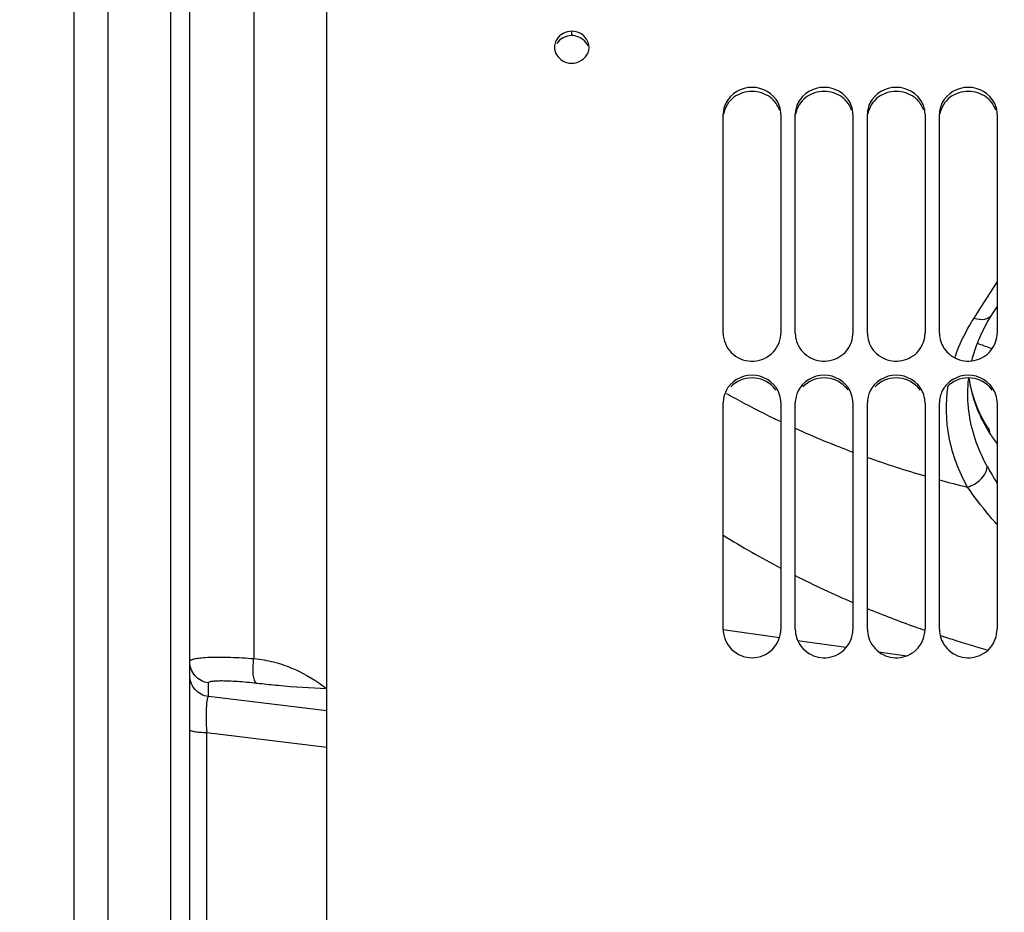
# Paper-space layout 'LSA473-8-017_1' of a CAD drawing. Units: millimetres. Extents: x 0 to 594, y 0 to 420.
# Drawn here: x 86 to 120, y 246 to 277 of the extents above; entities that cross this region are included whole.
import ezdxf

# ---------------------------------------------------------------- set-up
doc = ezdxf.new("R2010")
doc.units = ezdxf.units.MM
doc.header["$LTSCALE"] = 32.67
doc.layers.get('0').update_dxf_attribs({"linetype": 'CONTINUOUS'})
doc.layers.add('SOLIDES', color=7, linetype='CONTINUOUS')
doc.styles.get("Standard").update_dxf_attribs({"font": 'txt', "width": 0.85})
doc.styles.add('TEXTSTYLE_5', font='gdt', dxfattribs={"width": 0.85})
doc.dimstyles.new('DIMSTYLE_1', dxfattribs={"dimtxt": 3.5, "dimasz": 3.5, "dimexe": 1.5, "dimexo": 1, "dimgap": 0.875, "dimtad": 1, "dimdec": 4, "dimlfac": 4, "dimtxsty": 'STANDARD', "dimblk": '_FILLED', "dimblk1": '_FILLED', "dimblk2": '_FILLED', "dimcen": 0.09, "dimclrt": 5, "dimadec": 4, "dimazin": 2, "dimtp": 0.8, "dimtm": 0.8, "dimtfac": 1, "dimtdec": -1, "dimtofl": 0, "dimtmove": 0, "dimatfit": 3, "dimldrblk": '_FILLED', "dimfxl": 1, "dimtolj": 1, "dimarcsym": 0})
doc.dimstyles.new('DIMSTYLE_2', dxfattribs={"dimtxt": 3.5, "dimasz": 3.5, "dimexe": 1.5, "dimexo": 1, "dimgap": 0.875, "dimtad": 1, "dimdec": 4, "dimlfac": 4, "dimtxsty": 'STANDARD', "dimblk": '_FILLED', "dimblk1": '_FILLED', "dimblk2": '_FILLED', "dimcen": 0.09, "dimclrt": 5, "dimadec": 4, "dimazin": 2, "dimtp": 0.0001, "dimtm": 0.0001, "dimtfac": 1, "dimtdec": 4, "dimtofl": 0, "dimtmove": 0, "dimatfit": 3, "dimldrblk": '_FILLED', "dimfxl": 1, "dimtolj": 1, "dimarcsym": 0})
doc.dimstyles.new('DIMSTYLE_6', dxfattribs={"dimtxt": 3.5, "dimasz": 3.5, "dimexe": 1.5, "dimexo": 1, "dimgap": 0.875, "dimtad": 1, "dimdec": 0, "dimlfac": 4, "dimtxsty": 'STANDARD', "dimblk": '_FILLED', "dimblk1": '_FILLED', "dimblk2": '_FILLED', "dimcen": 0.09, "dimclrt": 5, "dimadec": 4, "dimazin": 2, "dimtp": 0.0001, "dimtm": 0.0001, "dimtfac": 1, "dimtdec": 0, "dimtofl": 0, "dimtmove": 0, "dimatfit": 3, "dimldrblk": '_FILLED', "dimfxl": 1, "dimtolj": 1, "dimarcsym": 0})

# ---------------------------------------------------------------- blocks, each defined once
blk = doc.blocks.new('_FILLED')
at = {"color": 0, "linetype": 'BYBLOCK'}
blk.add_solid([(0, 0), (-1, 0.2143), (-1, -0.2143)], dxfattribs=at)
blk = doc.blocks.new('*D0')
at = {"color": 2, "linetype": 'CONTINUOUS'}
for p, q in [((85.21, 366.513), (85.21, 367.138)), ((195.407, 366.513), (195.407, 367.138)), ((85.21, 311.829), (85.21, 366.513)), ((195.407, 251.167), (195.407, 366.513)), ((85.21, 365.638), (140.308, 365.638)), ((195.407, 365.638), (140.308, 365.638)), ((195.407, 247.449), (195.407, 255.448))]:
    blk.add_line(p, q, dxfattribs=at)
at = {"color": 2, "linetype": 'CONTINUOUS', "xscale": 3.5, "yscale": 3.5, "zscale": 3.5, "rotation": 180}
blk.add_blockref('_FILLED', (85.21, 365.638), dxfattribs=at)
at = {"color": 2, "linetype": 'CONTINUOUS', "xscale": 3.5, "yscale": 3.5, "zscale": 3.5}
blk.add_blockref('_FILLED', (195.407, 365.638), dxfattribs=at)
at = {"color": 5, "linetype": 'CONTINUOUS', "insert": (140.308, 370.013), "char_height": 3.5, "width": 8.925, "attachment_point": 2, "line_spacing_factor": 0.9}
blk.add_mtext('Xg', dxfattribs=at)
blk = doc.blocks.new('*D1')
at = {"color": 2, "linetype": 'CONTINUOUS'}
for p, q in [((92.834, 330.888), (21.21, 330.888)), ((22.71, 330.888), (22.71, 241.763)), ((95.96, 330.888), (89.399, 330.888)), ((22.71, 152.638), (22.71, 241.763)), ((94.572, 152.638), (21.21, 152.638)), ((96.713, 152.638), (90.53, 152.638))]:
    blk.add_line(p, q, dxfattribs=at)
at = {"color": 2, "linetype": 'CONTINUOUS', "xscale": 3.5, "yscale": 3.5, "zscale": 3.5}
for p, rotation in [((22.71, 330.888), 90), ((22.71, 152.638), 270)]:
    blk.add_blockref('_FILLED', p, dxfattribs=dict(at, rotation=rotation))
at = {"color": 5, "linetype": 'CONTINUOUS', "insert": (18.335, 241.763), "char_height": 3.5, "width": 20.3875, "attachment_point": 2, "rotation": 90, "line_spacing_factor": 0.9, "style": 'TEXTSTYLE_5'}
blk.add_mtext('{\\fgdt;n}\\ftxt;713', dxfattribs=at)
blk = doc.blocks.new('*D19')
at = {"color": 2, "linetype": 'CONTINUOUS'}
for p, q in [((85.21, 323.293), (85.21, 397.138)), ((340.535, 379.984), (340.535, 397.138)), ((85.21, 395.638), (212.873, 395.638)), ((340.535, 395.638), (212.873, 395.638)), ((340.535, 254.894), (340.535, 371.727))]:
    blk.add_line(p, q, dxfattribs=at)
at = {"color": 2, "linetype": 'CONTINUOUS', "xscale": 3.5, "yscale": 3.5, "zscale": 3.5, "rotation": 180}
blk.add_blockref('_FILLED', (85.21, 395.638), dxfattribs=at)
at = {"color": 2, "linetype": 'CONTINUOUS', "xscale": 3.5, "yscale": 3.5, "zscale": 3.5}
blk.add_blockref('_FILLED', (340.535, 395.638), dxfattribs=at)
at = {"color": 5, "linetype": 'CONTINUOUS', "insert": (212.873, 400.013), "char_height": 3.5, "width": 17.85, "attachment_point": 2, "line_spacing_factor": 0.9}
blk.add_mtext('1021', dxfattribs=at)

psp = doc.layouts.new('LSA473-8-017_1')

# ---------------------------------------------------------------- linework, layer by layer
at = {"color": 7, "linetype": 'CONTINUOUS'}
for p, q in [((92.210303, 156.587939), (92.210304, 326.151824)), ((120.032, 267.142736), (120.210303, 267.419963)), ((119.274679, 264.731851), (119.237967, 264.948802)), ((119.344342, 264.4451), (119.274679, 264.731851)), ((119.190855, 264.418033), (119.190855, 264.419027)), ((119.434211, 264.161646), (119.344342, 264.4451)), ((119.894591, 263.213123), (119.895463, 263.211729)), ((112.662243, 255.936176), (110.715359, 256.209793)), ((113.293428, 255.847469), (114.980706, 255.610338)), ((116.09827, 255.453274), (117.078793, 255.315471))]:
    psp.add_line(p, q, dxfattribs=at)
at = {"color": 9, "linetype": 'CONTINUOUS'}
for p, q in [((91.54043, 315.517862), (91.54043, 167.923454)), ((89.364631, 311.771684), (89.364631, 171.692048)), ((88.196327, 311.033812), (88.196327, 172.43634)), ((94.433846, 310.414277), (94.433846, 255.217544)), ((119.64537, 267.391405), (120.210297, 268.269746)), ((119.411672, 267.028043), (119.64537, 267.391405)), ((119.955475, 266.00031), (120.027245, 265.974799)), ((112.453358, 263.559199), (112.490212, 263.541345)), ((94.433846, 255.217544), (94.540099, 255.205614)), ((92.855923, 253.896262), (92.855923, 254.372625)), ((94.523581, 254.368243), (94.629834, 254.356447)), ((96.960325, 253.401682), (92.855923, 253.896262)), ((92.804369, 230.885885), (92.804369, 252.640514)), ((96.960326, 252.132435), (92.804369, 252.640514))]:
    psp.add_line(p, q, dxfattribs=at)
at = {"color": 7, "linetype": 'CONTINUOUS'}
for points in [[(119.66788, 266.487199), (119.881429, 266.89549), (120.032132, 267.142884)], [(119.334457, 265.546433), (119.35804, 265.651182), (119.49319, 266.071717), (119.66788, 266.487199)], [(119.1909, 264.418836), (119.206838, 264.799938), (119.226255, 264.948802)], [(119.895503, 263.211753), (119.821353, 263.334528), (119.673234, 263.605757), (119.543972, 263.881706), (119.434211, 264.161646)]]:
    psp.add_lwpolyline(points, dxfattribs=at)
at = {"color": 9, "linetype": 'CONTINUOUS'}
for centre, radius, start, end in [((130.475078, 295.480714), 31.301058, 249.5302092, 250.361886), ((123.625514, 265.558692), 4.435327, 187.9062008, 190.5282945), ((123.724582, 265.577906), 4.536238, 190.5382516, 195.1443771), ((125.218052, 289.965068), 29.328442, 240.5900471, 241.2777376), ((125.641091, 290.748607), 30.218872, 241.2882661, 244.1251301), ((126.011017, 291.498619), 31.055133, 244.1904805, 244.6398732), ((124.579969, 265.937031), 5.466915, 208.1112502, 212.1007482), ((126.507652, 292.590036), 32.254274, 245.6525832, 249.496145), ((123.061072, 264.98122), 3.672308, 212.0613562, 219.0717216), ((127.028621, 293.999917), 33.757488, 250.4100042, 253.9758634), ((130.960723, 268.058919), 12.69773, 209.1244403, 212.1512342), ((127.343027, 295.101371), 34.902994, 254.8309462, 256.4785825), ((128.007321, 287.465092), 32.886872, 238.2666387, 242.2797206), ((129.107293, 289.613558), 35.300754, 243.2346656, 246.8162468), ((129.923576, 291.539249), 37.392463, 247.6593843, 250.3854453), ((130.196046, 292.288509), 38.189712, 250.3777341, 250.9164864), ((130.413953, 292.933929), 38.870938, 251.7456822, 252.3905373), ((130.618067, 293.585684), 39.553903, 252.394339, 254.264287), ((92.251371, 255.111264), 0.041067, 174.062016, 180.0102131), ((92.880127, 254.372632), 0.024204, 173.3006957, 180.018625), ((108.235757, 253.317244), 15.446219, 182.3464491, 182.511046)]:
    psp.add_arc(centre, radius, start, end, dxfattribs=at)
for points, knots in [([(118.742928, 265.649545), (118.78305, 265.768512), (118.962244, 266.247757), (119.202965, 266.703447), (119.411672, 267.028043)], [0, 0, 0, 0, 0.24547688, 1, 1, 1, 1]), ([(119.411672, 267.028043), (119.530924, 266.989176), (119.757381, 266.948304), (119.980122, 267.061939), (120.032002, 267.142735)], [0, 0, 0, 0, 0.566401762, 1, 1, 1, 1]), ([(119.182399, 261.165797), (118.884888, 261.699717), (118.448942, 262.849825), (118.421772, 264.082525), (118.507685, 264.67155)], [0, 0, 0, 0, 0.506613202, 1, 1, 1, 1]), ([(119.868435, 261.878831), (119.758324, 262.077008), (119.374522, 262.87091), (119.190846, 263.763444), (119.190885, 264.41805)], [0, 0, 0, 0, 0.257242552, 1, 1, 1, 1]), ([(119.345885, 264.392804), (119.369685, 264.304802), (119.477061, 263.949799), (119.626295, 263.607766), (119.757962, 263.361102)], [0, 0, 0, 0, 0.245875549, 1, 1, 1, 1]), ([(119.182399, 261.165801), (119.273787, 261.192953), (119.579321, 261.327064), (119.864483, 261.634684), (119.868477, 261.878843)], [0, 0, 0, 0, 0.280790009, 1, 1, 1, 1]), ([(120.209953, 259.8623), (120.114034, 259.971759), (119.754582, 260.392556), (119.416258, 260.831613), (119.182399, 261.165796)], [0, 0, 0, 0, 0.262980488, 1, 1, 1, 1]), ([(92.855923, 254.372625), (92.767856, 254.384934), (92.594709, 254.441534), (92.382296, 254.611202), (92.242687, 254.844022), (92.210303, 255.022758), (92.210303, 255.111257)], [0, 0, 0, 0, 0.250618595, 0.500836109, 0.750577057, 1, 1, 1, 1]), ([(92.235447, 255.154229), (92.261173, 255.174762), (92.343281, 255.204633), (92.495385, 255.234354), (92.706724, 255.255639), (92.971082, 255.267846), (93.283887, 255.270251), (93.77715, 255.259707), (94.165081, 255.237425), (94.433846, 255.217544)], [0, 0, 0, 0, 0.044600808, 0.114979391, 0.211136911, 0.331503378, 0.473710358, 0.634829749, 1, 1, 1, 1]), ([(94.523581, 254.368243), (94.508794, 254.376039), (94.480692, 254.406727), (94.437206, 254.504242), (94.408157, 254.682083), (94.402992, 254.934704), (94.419864, 255.120644), (94.433846, 255.217544)], [0, 0, 0, 0, 0.057146589, 0.136058667, 0.363766433, 0.665308121, 1, 1, 1, 1]), ([(94.540099, 255.205614), (94.760757, 255.180839), (95.198303, 255.095913), (96.034236, 254.795752), (96.606986, 254.444878), (96.960303, 254.179056)], [0, 0, 0, 0, 0.250724034, 0.500744043, 1, 1, 1, 1]), ([(92.855923, 253.896262), (92.767856, 253.908572), (92.594709, 253.965172), (92.382296, 254.13484), (92.242687, 254.36766), (92.210303, 254.546395), (92.210303, 254.634895)], [0, 0, 0, 0, 0.250618595, 0.500836109, 0.750577057, 1, 1, 1, 1]), ([(92.856089, 254.375456), (92.857952, 254.39129), (92.889232, 254.410706), (92.933067, 254.423811), (93.014447, 254.439715), (93.14828, 254.449782), (93.347133, 254.452885), (93.591227, 254.44587), (93.989038, 254.4226), (94.304036, 254.392615), (94.523581, 254.368243)], [0, 0, 0, 0, 0.028328796, 0.052835752, 0.085197146, 0.173558834, 0.292090537, 0.437964362, 0.607513662, 1, 1, 1, 1]), ([(94.629834, 254.356447), (94.845519, 254.332502), (95.620615, 254.25298), (96.398507, 254.199319), (96.960303, 254.179056)], [0, 0, 0, 0, 0.278513803, 1, 1, 1, 1]), ([(92.802489, 252.684848), (92.796563, 252.829479), (92.789369, 253.096376), (92.791554, 253.412253), (92.802444, 253.621893), (92.813134, 253.737979), (92.826817, 253.822523), (92.839287, 253.868388), (92.847862, 253.884457)], [0, 0, 0, 0, 0.360461316, 0.664815998, 0.786171691, 0.88328965, 0.954643763, 1, 1, 1, 1]), ([(92.804369, 252.640514), (92.725638, 252.642828), (92.582653, 252.650337), (92.398837, 252.670442), (92.280797, 252.695411), (92.224771, 252.718622), (92.210303, 252.735074), (92.210303, 252.741952)], [0, 0, 0, 0, 0.38510534, 0.698645457, 0.907005962, 0.966369947, 1, 1, 1, 1])]:
    psp.add_open_spline(points, degree=3, knots=knots, dxfattribs=at)
for points in [[(119.895457, 263.211725), (119.928441, 263.158587), (119.94639, 263.094353), (119.948864, 263.03186)], [(92.210524, 255.115513), (92.211257, 255.12256), (92.214, 255.129514), (92.217837, 255.13547)], [(92.217837, 255.13547), (92.222481, 255.14268), (92.228744, 255.148879), (92.235447, 255.154229)], [(92.847862, 253.884457), (92.850105, 253.888661), (92.852679, 253.892772), (92.855923, 253.896262)]]:
    psp.add_open_spline(points, degree=3, dxfattribs=at)
at = {"layer": 'SOLIDES', "color": 7, "linetype": 'CONTINUOUS'}
for p, q in [((96.960303, 243.5982), (96.960303, 330.88925)), ((110.710303, 266.500122), (110.710303, 274.097345)), ((112.710303, 274.097345), (112.710303, 266.500122)), ((113.210303, 266.500122), (113.210303, 274.097345)), ((115.210303, 274.097345), (115.210303, 266.500122)), ((115.710303, 266.500122), (115.710303, 274.097345)), ((117.710303, 274.097345), (117.710303, 266.500122)), ((118.210303, 266.500122), (118.210303, 274.097345)), ((120.210303, 274.097345), (120.210303, 266.500122)), ((110.710303, 256.234709), (110.710303, 264.081968)), ((112.710303, 264.081968), (112.710303, 256.234709)), ((113.210303, 256.234709), (113.210303, 264.081968)), ((115.210303, 264.081968), (115.210303, 256.234709)), ((115.710303, 256.234709), (115.710303, 264.081968)), ((117.710303, 264.081968), (117.710303, 256.234709)), ((118.210303, 256.234709), (118.210303, 264.081968)), ((120.210303, 264.081968), (120.210303, 256.234709))]:
    psp.add_line(p, q, dxfattribs=at)
at = {"layer": 'SOLIDES', "color": 9, "linetype": 'CONTINUOUS'}
psp.add_line((105.460303, 276.826038), (105.460303, 276.974191), dxfattribs=at)
at = {"layer": 'SOLIDES', "color": 3, "linetype": 'CONTINUOUS'}
for centre, radius, start, end in [((105.459852, 276.187847), 0.638191, 80.2521964, 89.9595154), ((111.779281, 273.929943), 0.938631, 44.8581434, 53.6535373), ((114.279281, 273.929943), 0.938631, 44.8581434, 53.6535373), ((116.779281, 273.929943), 0.938631, 44.8581434, 53.6535373), ((119.279281, 273.929943), 0.938631, 44.8581434, 53.6535373), ((111.753576, 263.984372), 0.955096, 34.6891693, 43.651736), ((114.253576, 263.984372), 0.955096, 34.6891693, 43.651736), ((116.753576, 263.984372), 0.955096, 34.6891693, 43.651736), ((119.253576, 263.984372), 0.955096, 34.6891693, 43.651736)]:
    psp.add_arc(centre, radius, start, end, dxfattribs=at)
at = {"layer": 'SOLIDES', "color": 7, "linetype": 'CONTINUOUS'}
for centre, radius, start, end in [((105.359744, 276.42011), 0.499441, 169.0702592, 179.9418039), ((105.356849, 276.420938), 0.496546, 180.0369948, 188.5116569), ((105.388413, 276.426047), 0.528519, 188.5529468, 201.5199972), ((105.529082, 276.427035), 0.531776, 338.5039594, 349.0887503), ((105.56005, 276.42115), 0.500253, 349.079146, 359.9389621), ((105.460769, 276.497283), 0.631819, 260.1747507, 269.9577879), ((111.791528, 274.08081), 0.92083, 18.5455023, 27.0259213), ((114.291528, 274.08081), 0.92083, 18.5455023, 27.0259213), ((116.791528, 274.08081), 0.92083, 18.5455023, 27.0259213), ((119.291528, 274.08081), 0.92083, 18.5455023, 27.0259213), ((111.81856, 266.50023), 0.891743, 356.1619052, 359.993024), ((114.31856, 266.50023), 0.891743, 356.1619052, 359.993024), ((116.81856, 266.50023), 0.891743, 356.1619052, 359.993024), ((119.31856, 266.50023), 0.891743, 356.1619052, 359.993024), ((111.733248, 264.068693), 0.978554, 17.8799987, 26.1283656), ((114.233248, 264.068693), 0.978554, 17.8799987, 26.1283656), ((116.733248, 264.068693), 0.978554, 17.8799987, 26.1283656), ((119.233248, 264.068693), 0.978554, 17.8799987, 26.1283656)]:
    psp.add_arc(centre, radius, start, end, dxfattribs=at)
for points in [[(105.460303, 276.974191), (105.358299, 276.974191), (105.25357, 276.948311), (105.163147, 276.901104)], [(105.757459, 276.901104), (105.667036, 276.948311), (105.562307, 276.974191), (105.460303, 276.974191)], [(104.939911, 276.69526), (104.906095, 276.640236), (104.881546, 276.578232), (104.869363, 276.514807)], [(105.163147, 276.901104), (105.073421, 276.854261), (104.992908, 276.781495), (104.939911, 276.69526)], [(106.060303, 276.420617), (106.060303, 276.609938), (105.925286, 276.813487), (105.757459, 276.901104)], [(104.896738, 276.232172), (104.967393, 276.052368), (105.162578, 275.907582), (105.352953, 275.874731)], [(105.460303, 275.865464), (105.684426, 275.865464), (105.9419, 276.023576), (106.023869, 276.232172)], [(112.611804, 274.499229), (112.453419, 274.809867), (111.710303, 275.249788), (110.967188, 274.809867), (110.808803, 274.499229)], [(115.111804, 274.499229), (114.953419, 274.809867), (114.210303, 275.249788), (113.467188, 274.809867), (113.308803, 274.499229)], [(117.611804, 274.499229), (117.453419, 274.809867), (116.710303, 275.249788), (115.967188, 274.809867), (115.808803, 274.499229)], [(120.111804, 274.499229), (119.953419, 274.809867), (119.210303, 275.249788), (118.467188, 274.809867), (118.308803, 274.499229)], [(110.808803, 274.499229), (110.746152, 274.376353), (110.710303, 274.235271), (110.710303, 274.097345)], [(112.710303, 274.097345), (112.710303, 274.190714), (112.694202, 274.285155), (112.66454, 274.373687)], [(113.308803, 274.499229), (113.246152, 274.376353), (113.210303, 274.235271), (113.210303, 274.097345)], [(115.210303, 274.097345), (115.210303, 274.190714), (115.194202, 274.285155), (115.16454, 274.373687)], [(115.808803, 274.499229), (115.746152, 274.376353), (115.710303, 274.235271), (115.710303, 274.097345)], [(117.710303, 274.097345), (117.710303, 274.190714), (117.694202, 274.285155), (117.66454, 274.373687)], [(118.308803, 274.499229), (118.246152, 274.376353), (118.210303, 274.235271), (118.210303, 274.097345)], [(120.210303, 274.097345), (120.210303, 274.190714), (120.194202, 274.285155), (120.16454, 274.373687)], [(113.210303, 266.500122), (113.210303, 266.403824), (113.226366, 266.306479), (113.256067, 266.214875)], [(115.710303, 266.500122), (115.710303, 266.403824), (115.726366, 266.306479), (115.756067, 266.214875)], [(118.210303, 266.500122), (118.210303, 266.403824), (118.226366, 266.306479), (118.256067, 266.214875)], [(112.611804, 264.499632), (112.456657, 264.815961), (111.710303, 265.286951), (110.963949, 264.815961), (110.808803, 264.499632)], [(115.111804, 264.499632), (114.956657, 264.815961), (114.210303, 265.286951), (113.463949, 264.815961), (113.308803, 264.499632)], [(117.611804, 264.499632), (117.456657, 264.815961), (116.710303, 265.286951), (115.963949, 264.815961), (115.808803, 264.499632)], [(120.111804, 264.499632), (119.956657, 264.815961), (119.210303, 265.286951), (118.463949, 264.815961), (118.308803, 264.499632)], [(110.808803, 264.499632), (110.745815, 264.371206), (110.710303, 264.225008), (110.710303, 264.081968)], [(112.710303, 264.081968), (112.710303, 264.178897), (112.694279, 264.276878), (112.66454, 264.369133)], [(113.308803, 264.499632), (113.245815, 264.371206), (113.210303, 264.225008), (113.210303, 264.081968)], [(115.210303, 264.081968), (115.210303, 264.178897), (115.194279, 264.276878), (115.16454, 264.369133)], [(115.808803, 264.499632), (115.745815, 264.371206), (115.710303, 264.225008), (115.710303, 264.081968)], [(117.710303, 264.081968), (117.710303, 264.178897), (117.694279, 264.276878), (117.66454, 264.369133)], [(118.308803, 264.499632), (118.245815, 264.371206), (118.210303, 264.225008), (118.210303, 264.081968)], [(120.210303, 264.081968), (120.210303, 264.178897), (120.194279, 264.276878), (120.16454, 264.369133)], [(113.210303, 256.234709), (113.210303, 256.135889), (113.226307, 256.036036), (113.256067, 255.941803)], [(115.710303, 256.234709), (115.710303, 256.135889), (115.726307, 256.036036), (115.756067, 255.941803)], [(118.210303, 256.234709), (118.210303, 256.135889), (118.226307, 256.036036), (118.256067, 255.941803)]]:
    psp.add_open_spline(points, degree=3, dxfattribs=at)
at = {"layer": 'SOLIDES', "color": 3, "linetype": 'CONTINUOUS'}
for points in [[(105.460303, 276.826038), (105.263526, 276.826038), (105.042822, 276.715386), (104.939635, 276.547834)], [(106.024009, 276.461894), (105.9533, 276.641093), (105.757787, 276.784316), (105.567906, 276.816824)], [(112.335576, 274.685962), (112.159102, 274.816026), (111.710303, 274.963686), (111.261505, 274.816026), (111.08503, 274.685962)], [(114.835576, 274.685962), (114.659102, 274.816026), (114.210303, 274.963686), (113.761505, 274.816026), (113.58503, 274.685962)], [(117.335576, 274.685962), (117.159102, 274.816026), (116.710303, 274.963686), (116.261505, 274.816026), (116.08503, 274.685962)], [(119.835576, 274.685962), (119.659102, 274.816026), (119.210303, 274.963686), (118.761505, 274.816026), (118.58503, 274.685962)], [(111.08503, 274.685962), (110.899148, 274.548964), (110.758301, 274.324332), (110.72129, 274.096405)], [(112.664743, 274.235872), (112.620332, 274.368173), (112.542972, 274.492987), (112.444635, 274.59201)], [(113.58503, 274.685962), (113.399148, 274.548964), (113.258301, 274.324332), (113.22129, 274.096405)], [(115.164743, 274.235872), (115.120332, 274.368173), (115.042972, 274.492987), (114.944635, 274.59201)], [(116.08503, 274.685962), (115.899148, 274.548964), (115.758301, 274.324332), (115.72129, 274.096405)], [(117.664743, 274.235872), (117.620332, 274.368173), (117.542972, 274.492987), (117.444635, 274.59201)], [(118.58503, 274.685962), (118.399148, 274.548964), (118.258301, 274.324332), (118.22129, 274.096405)], [(120.164743, 274.235872), (120.120332, 274.368173), (120.042972, 274.492987), (119.944635, 274.59201)], [(112.444635, 264.643649), (112.261154, 264.835784), (111.710303, 265.071154), (111.159453, 264.835784), (110.975972, 264.643649)], [(114.944635, 264.643649), (114.761154, 264.835784), (114.210303, 265.071154), (113.659453, 264.835784), (113.475972, 264.643649)], [(117.444635, 264.643649), (117.261154, 264.835784), (116.710303, 265.071154), (116.159453, 264.835784), (115.975972, 264.643649)], [(119.944635, 264.643649), (119.761154, 264.835784), (119.210303, 265.071154), (118.659453, 264.835784), (118.475972, 264.643649)]]:
    psp.add_open_spline(points, degree=3, dxfattribs=at)
at = {"layer": 'SOLIDES', "color": 7, "linetype": 'CONTINUOUS'}
for points, knots in [([(110.710303, 266.500122), (110.710303, 266.257362), (110.926397, 265.748002), (111.676966, 265.439392), (112.444793, 265.703079), (112.692057, 266.197946), (112.708303, 266.440539)], [0, 0, 0, 0, 0.246648201, 0.499625612, 0.752968309, 1, 1, 1, 1]), ([(113.256067, 266.214875), (113.32443, 266.004024), (113.628775, 265.617819), (114.336662, 265.464457), (114.991837, 265.773516), (115.193587, 266.220788), (115.208303, 266.440539)], [0, 0, 0, 0, 0.247989018, 0.501373317, 0.753591787, 1, 1, 1, 1]), ([(115.756067, 266.214875), (115.82443, 266.004024), (116.128775, 265.617819), (116.836662, 265.464457), (117.491837, 265.773516), (117.693587, 266.220788), (117.708303, 266.440539)], [0, 0, 0, 0, 0.247989018, 0.501373317, 0.753591787, 1, 1, 1, 1]), ([(118.256067, 266.214875), (118.32443, 266.004024), (118.628775, 265.617819), (119.336662, 265.464457), (119.991837, 265.773516), (120.193587, 266.220788), (120.208303, 266.440539)], [0, 0, 0, 0, 0.247989018, 0.501373317, 0.753591787, 1, 1, 1, 1]), ([(110.710303, 256.234709), (110.710303, 255.981718), (110.929198, 255.453459), (111.710303, 255.139269), (112.491408, 255.453459), (112.710303, 255.981718), (112.710303, 256.234709)], [0, 0, 0, 0, 0.249113988, 0.5, 0.750886012, 1, 1, 1, 1]), ([(113.256067, 255.941803), (113.325364, 255.722379), (113.635487, 255.31969), (114.371937, 255.171451), (115.033055, 255.528064), (115.210303, 256.004857), (115.210303, 256.234709)], [0, 0, 0, 0, 0.249351608, 0.500307708, 0.750924621, 1, 1, 1, 1]), ([(115.756067, 255.941803), (115.825364, 255.722379), (116.135487, 255.31969), (116.871937, 255.171451), (117.533055, 255.528064), (117.710303, 256.004857), (117.710303, 256.234709)], [0, 0, 0, 0, 0.249351608, 0.500307708, 0.750924621, 1, 1, 1, 1]), ([(118.256067, 255.941803), (118.325364, 255.722379), (118.635487, 255.31969), (119.371937, 255.171451), (120.033055, 255.528064), (120.210303, 256.004857), (120.210303, 256.234709)], [0, 0, 0, 0, 0.249351608, 0.500307708, 0.750924621, 1, 1, 1, 1])]:
    psp.add_open_spline(points, degree=3, knots=knots, dxfattribs=at)

# ---------------------------------------------------------------- dimensions: what is measured, and where the dimension line sits
at = {"color": 2, "linetype": 'CONTINUOUS'}
dim = psp.add_linear_dim(base=(340.535303, 395.6382), p1=(85.210303, 322.293016), p2=(340.535303, 253.894275), dimstyle='DIMSTYLE_6', dxfattribs=at)
dim.commit()
dim.dimension.update_dxf_attribs({"geometry": '*D19', "text_midpoint": (212.872801, 395.6382), "dimtype": 160})
dim = psp.add_linear_dim(base=(195.40668, 365.6382), p1=(85.210303, 310.828816), p2=(195.40668, 246.449196), text='Xg', dimstyle='DIMSTYLE_1', dxfattribs=at)
dim.commit()
dim.dimension.update_dxf_attribs({"geometry": '*D0', "text_midpoint": (140.30849, 365.6382), "dimtype": 160})
dim = psp.add_linear_dim(base=(22.710303, 152.6382), p1=(96.960303, 330.8882), p2=(97.712903, 152.6382), angle=270, text='%%c<>', dimstyle='DIMSTYLE_2', dxfattribs=at)
dim.commit()
dim.dimension.update_dxf_attribs({"geometry": '*D1', "text_midpoint": (22.710303, 241.7632), "dimtype": 160})

doc.saveas('drawing.dxf')
